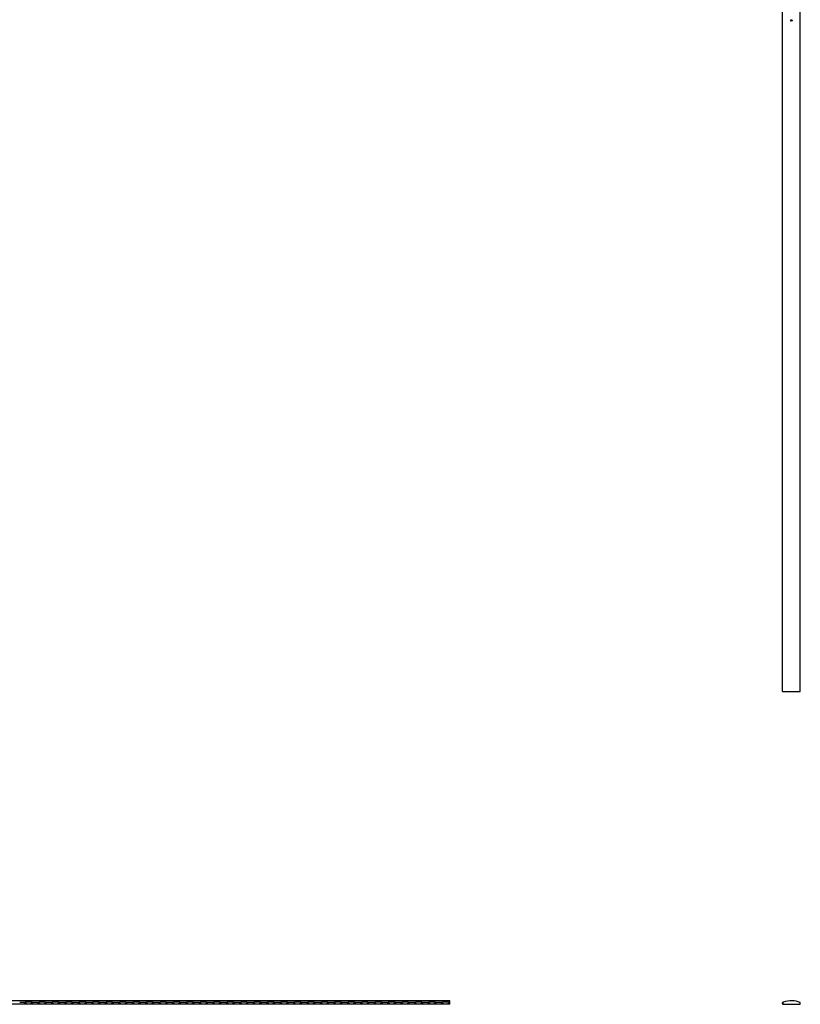
# Model space of a CAD drawing. Units: millimetres. Extents: x 250 to 14600, y 250 to 10250.
# Drawn here: x 5015 to 6757, y 5863 to 8060 of the extents above; entities that cross this region are included whole.
import ezdxf

# ---------------------------------------------------------------- set-up
doc = ezdxf.new("R2010")
doc.units = ezdxf.units.MM
doc.header["$LTSCALE"] = 50

msp = doc.modelspace()

# ---------------------------------------------------------------- linework, layer by layer
at = {"color": 7, "linetype": 'Continuous', "lineweight": 25}
for p, q in [((6717.1, 6560.8), (6717.1, 9560.8)), ((6757.1, 6560.8), (6757.1, 9560.8)), ((6735.1, 8057.6), (6735.7, 8058.2)), ((6736, 8057.6), (6735.1, 8057.6)), ((6735.3, 8058.5), (6735.2, 8058.5)), ((6735.8, 8058.1), (6735.4, 8057.7)), ((6735.4, 8057.7), (6736, 8057.7)), ((6736, 8057.7), (6736, 8057.6)), ((6738.4, 8058.5), (6738.2, 8058.5)), ((6738.2, 8057.6), (6738.7, 8058.2)), ((6739.1, 8057.6), (6738.2, 8057.6)), ((6738.8, 8058.1), (6738.5, 8057.7)), ((6738.5, 8057.7), (6739.1, 8057.7)), ((6739.1, 8057.7), (6739.1, 8057.6)), ((6717.1, 6560.8), (6757.1, 6560.8)), ((5975.3, 5871.1), (2975.3, 5871.1)), ((5025.3, 5867.1), (5015.3, 5867.1)), ((5055.3, 5867.1), (5045.3, 5867.1)), ((5085.3, 5867.1), (5075.3, 5867.1)), ((5115.3, 5867.1), (5105.3, 5867.1)), ((5145.3, 5867.1), (5135.3, 5867.1)), ((5175.3, 5867.1), (5165.3, 5867.1)), ((5205.3, 5867.1), (5195.3, 5867.1)), ((5235.3, 5867.1), (5225.3, 5867.1)), ((5265.3, 5867.1), (5255.3, 5867.1)), ((5295.3, 5867.1), (5285.3, 5867.1)), ((5325.3, 5867.1), (5315.3, 5867.1)), ((5355.3, 5867.1), (5345.3, 5867.1)), ((5385.3, 5867.1), (5375.3, 5867.1)), ((5415.3, 5867.1), (5405.3, 5867.1)), ((5445.3, 5867.1), (5435.3, 5867.1)), ((5475.3, 5867.1), (5465.3, 5867.1)), ((5505.3, 5867.1), (5495.3, 5867.1)), ((5535.3, 5867.1), (5525.3, 5867.1)), ((5565.3, 5867.1), (5555.3, 5867.1)), ((5595.3, 5867.1), (5585.3, 5867.1)), ((5625.3, 5867.1), (5615.3, 5867.1)), ((5655.3, 5867.1), (5645.3, 5867.1)), ((5685.3, 5867.1), (5675.3, 5867.1)), ((5715.3, 5867.1), (5705.3, 5867.1)), ((5745.3, 5867.1), (5735.3, 5867.1)), ((5775.3, 5867.1), (5765.3, 5867.1)), ((5805.3, 5867.1), (5795.3, 5867.1)), ((5835.3, 5867.1), (5825.3, 5867.1)), ((5865.3, 5867.1), (5855.3, 5867.1)), ((5895.3, 5867.1), (5885.3, 5867.1)), ((5925.3, 5867.1), (5915.3, 5867.1)), ((5955.3, 5867.1), (5945.3, 5867.1)), ((5975.3, 5867.1), (5975.3, 5871.1)), ((5975.3, 5863.1), (5975.3, 5867.1)), ((6717.1, 5864.8), (6717.1, 5867.1)), ((6757.1, 5863.1), (6757.1, 5867.1)), ((5975.3, 5863.1), (2975.3, 5863.1)), ((6717.1, 5864.8), (6717.1, 5863.1)), ((6717.1, 5863.1), (6757.1, 5863.1))]:
    msp.add_line(p, q, dxfattribs=at)
at = {"color": 7, "linetype": 'Continuous', "lineweight": 25, "flags": 128}
msp.add_lwpolyline([(6719.3, 5867.9), (6719.2, 5867.9), (6717.8, 5867.3), (6717.3, 5867.1), (6717.2, 5867.1), (6717.1, 5867.1), (6717.1, 5867.1), (6717.1, 5867.1), (6717.1, 5867.1), (6717.1, 5867.1), (6717.1, 5867.1), (6717.1, 5867.1)], dxfattribs=at)
at = {"color": 7, "linetype": 'Continuous', "lineweight": 25}
for centre, radius, start, end in [((5035.3, 5882.2), 18.2, 236.6015, 303.3985), ((5065.3, 5882.2), 18.2, 236.6015, 303.3985), ((5095.3, 5882.2), 18.2, 236.6015, 303.3985), ((5125.3, 5882.2), 18.2, 236.6015, 303.3985), ((5155.3, 5882.2), 18.2, 236.6015, 303.3985), ((5185.3, 5882.2), 18.2, 236.6015, 303.3985), ((5215.3, 5882.2), 18.2, 236.6015, 303.3985), ((5245.3, 5882.2), 18.2, 236.6015, 303.3985), ((5275.3, 5882.2), 18.2, 236.6015, 303.3985), ((5305.3, 5882.2), 18.2, 236.6015, 303.3985), ((5335.3, 5882.2), 18.2, 236.6015, 303.3985), ((5365.3, 5882.2), 18.2, 236.6015, 303.3985), ((5395.3, 5882.2), 18.2, 236.6015, 303.3985), ((5425.3, 5882.2), 18.2, 236.6015, 303.3985), ((5455.3, 5882.2), 18.2, 236.6015, 303.3985), ((5485.3, 5882.2), 18.2, 236.6015, 303.3985), ((5515.3, 5882.2), 18.2, 236.6015, 303.3985), ((5545.3, 5882.2), 18.2, 236.6015, 303.3985), ((5575.3, 5882.2), 18.2, 236.6015, 303.3985), ((5605.3, 5882.2), 18.2, 236.6015, 303.3985), ((5635.3, 5882.2), 18.2, 236.6015, 303.3985), ((5665.3, 5882.2), 18.2, 236.6015, 303.3985), ((5695.3, 5882.2), 18.2, 236.6015, 303.3985), ((5725.3, 5882.2), 18.2, 236.6015, 303.3985), ((5755.3, 5882.2), 18.2, 236.6015, 303.3985), ((5785.3, 5882.2), 18.2, 236.6015, 303.3985), ((5815.3, 5882.2), 18.2, 236.6015, 303.3985), ((5845.3, 5882.2), 18.2, 236.6015, 303.3985), ((5875.3, 5882.2), 18.2, 236.6015, 303.3985), ((5905.3, 5882.2), 18.2, 236.6015, 303.3985), ((5935.3, 5882.2), 18.2, 236.6015, 303.3985), ((5965.3, 5882.2), 18.2, 236.6015, 303.3985), ((6717.1, 5867.1), 2.3, 270, 21.3535), ((6737.1, 5819.1), 52, 67.3801, 110.0872)]:
    msp.add_arc(centre, radius, start, end, dxfattribs=at)
for points, knots in [([(6735.2, 8058.5), (6735.2, 8058.5), (6735.2, 8058.6), (6735.2, 8058.6), (6735.2, 8058.7), (6735.2, 8058.7), (6735.2, 8058.7), (6735.3, 8058.8), (6735.3, 8058.8), (6735.3, 8058.8), (6735.4, 8058.9), (6735.4, 8058.9), (6735.4, 8058.9), (6735.5, 8058.9), (6735.5, 8058.9), (6735.5, 8059), (6735.6, 8059), (6735.6, 8059), (6735.6, 8059)], [0, 0, 0, 0, 0.068791, 0.135103, 0.198979, 0.261904, 0.323495, 0.385195, 0.446969, 0.509765, 0.572251, 0.633405, 0.693251, 0.752583, 0.812579, 0.873275, 0.93555, 1, 1, 1, 1]), ([(6735.6, 8058.8), (6735.6, 8058.8), (6735.6, 8058.8), (6735.6, 8058.8), (6735.5, 8058.8), (6735.5, 8058.8), (6735.5, 8058.8), (6735.5, 8058.8), (6735.4, 8058.8), (6735.4, 8058.8), (6735.4, 8058.7), (6735.4, 8058.7), (6735.4, 8058.7), (6735.3, 8058.7), (6735.3, 8058.6), (6735.3, 8058.6), (6735.3, 8058.6), (6735.3, 8058.5), (6735.3, 8058.5)], [0, 0, 0, 0, 0.064439, 0.126547, 0.186887, 0.245878, 0.304041, 0.362191, 0.420976, 0.48066, 0.5406, 0.600689, 0.661936, 0.724443, 0.789038, 0.856314, 0.926352, 1, 1, 1, 1]), ([(6735.6, 8059), (6735.6, 8059), (6735.7, 8059), (6735.7, 8059), (6735.8, 8059), (6735.8, 8058.9), (6735.8, 8058.9), (6735.9, 8058.9), (6735.9, 8058.9), (6735.9, 8058.8), (6735.9, 8058.8), (6736, 8058.8), (6736, 8058.8), (6736, 8058.7), (6736, 8058.7), (6736, 8058.6), (6736, 8058.6), (6736, 8058.6), (6736, 8058.6)], [0, 0, 0, 0, 0.069475, 0.136517, 0.200789, 0.26383, 0.325735, 0.387291, 0.449509, 0.512968, 0.576275, 0.63758, 0.697903, 0.757172, 0.816599, 0.876653, 0.93729, 1, 1, 1, 1]), ([(6735.9, 8058.6), (6735.9, 8058.6), (6735.9, 8058.6), (6735.9, 8058.6), (6735.9, 8058.6), (6735.9, 8058.7), (6735.9, 8058.7), (6735.9, 8058.7), (6735.8, 8058.7), (6735.8, 8058.8), (6735.8, 8058.8), (6735.8, 8058.8), (6735.8, 8058.8), (6735.7, 8058.8), (6735.7, 8058.8), (6735.7, 8058.8), (6735.7, 8058.8), (6735.6, 8058.8), (6735.6, 8058.8)], [0, 0, 0, 0, 0.061965, 0.122122, 0.180988, 0.239933, 0.299906, 0.359989, 0.421776, 0.486576, 0.551535, 0.615018, 0.677259, 0.73973, 0.80305, 0.866495, 0.931973, 1, 1, 1, 1]), ([(6735.7, 8058.2), (6735.7, 8058.2), (6735.7, 8058.2), (6735.7, 8058.2), (6735.8, 8058.3), (6735.8, 8058.3), (6735.8, 8058.3), (6735.8, 8058.4), (6735.8, 8058.4), (6735.9, 8058.4), (6735.9, 8058.4), (6735.9, 8058.5), (6735.9, 8058.5), (6735.9, 8058.5), (6735.9, 8058.6)], [0, 0, 0, 0, 0.110803, 0.212829, 0.306101, 0.390647, 0.466924, 0.534481, 0.593587, 0.644557, 0.7362, 0.825024, 0.911986, 1, 1, 1, 1]), ([(6736, 8058.6), (6736, 8058.6), (6736, 8058.5), (6736, 8058.5), (6736, 8058.4), (6736, 8058.4), (6736, 8058.3), (6735.9, 8058.3), (6735.9, 8058.3), (6735.9, 8058.2), (6735.9, 8058.2), (6735.8, 8058.2), (6735.8, 8058.1), (6735.8, 8058.1), (6735.8, 8058.1)], [0, 0, 0, 0, 0.098702, 0.195672, 0.292422, 0.391343, 0.444462, 0.504229, 0.570352, 0.642546, 0.722288, 0.807921, 0.90047, 1, 1, 1, 1]), ([(6736.2, 8058.3), (6736.2, 8058.3), (6736.2, 8058.3), (6736.2, 8058.4), (6736.2, 8058.4), (6736.2, 8058.5), (6736.2, 8058.6), (6736.2, 8058.6), (6736.2, 8058.6), (6736.2, 8058.7), (6736.2, 8058.7), (6736.2, 8058.7), (6736.3, 8058.8), (6736.3, 8058.8), (6736.3, 8058.8), (6736.3, 8058.9), (6736.4, 8058.9), (6736.4, 8058.9), (6736.4, 8058.9), (6736.4, 8058.9), (6736.5, 8058.9), (6736.5, 8058.9), (6736.5, 8059), (6736.5, 8059), (6736.6, 8059), (6736.6, 8059), (6736.6, 8059)], [0, 0, 0, 0, 0.068595, 0.133246, 0.194313, 0.251279, 0.304513, 0.354235, 0.400481, 0.443411, 0.484015, 0.523252, 0.561042, 0.5979, 0.633518, 0.668314, 0.702496, 0.736685, 0.770293, 0.803437, 0.835913, 0.86846, 0.900847, 0.933467, 0.966258, 1, 1, 1, 1]), ([(6736.6, 8057.6), (6736.6, 8057.6), (6736.6, 8057.6), (6736.5, 8057.6), (6736.5, 8057.6), (6736.5, 8057.6), (6736.5, 8057.6), (6736.4, 8057.6), (6736.4, 8057.6), (6736.4, 8057.6), (6736.4, 8057.7), (6736.3, 8057.7), (6736.3, 8057.7), (6736.3, 8057.7), (6736.3, 8057.8), (6736.3, 8057.8), (6736.2, 8057.8), (6736.2, 8057.9), (6736.2, 8057.9), (6736.2, 8057.9), (6736.2, 8058), (6736.2, 8058), (6736.2, 8058.1), (6736.2, 8058.1), (6736.2, 8058.2), (6736.2, 8058.2), (6736.2, 8058.3)], [0, 0, 0, 0, 0.0337871, 0.0666217, 0.0992849, 0.1313612, 0.1635852, 0.1961039, 0.2289023, 0.2621581, 0.2959912, 0.3302178, 0.3650598, 0.4009507, 0.4376204, 0.4757075, 0.5153807, 0.5564135, 0.5997648, 0.6464242, 0.6964314, 0.7497815, 0.8065733, 0.8674355, 0.9318868, 1, 1, 1, 1]), ([(6736.6, 8058.8), (6736.6, 8058.8), (6736.6, 8058.8), (6736.5, 8058.8), (6736.5, 8058.8), (6736.4, 8058.8), (6736.4, 8058.8), (6736.4, 8058.7), (6736.4, 8058.7), (6736.4, 8058.7), (6736.4, 8058.7), (6736.3, 8058.7), (6736.3, 8058.6), (6736.3, 8058.6), (6736.3, 8058.6), (6736.3, 8058.5), (6736.3, 8058.5), (6736.3, 8058.5), (6736.3, 8058.4), (6736.3, 8058.4), (6736.3, 8058.3), (6736.3, 8058.3), (6736.3, 8058.3)], [0, 0, 0, 0, 0.060387, 0.120883, 0.182755, 0.247811, 0.281299, 0.315088, 0.349702, 0.384857, 0.420966, 0.458511, 0.497175, 0.537602, 0.580503, 0.627468, 0.678388, 0.733983, 0.793747, 0.857714, 0.926698, 1, 1, 1, 1]), ([(6736.3, 8058.3), (6736.3, 8058.3), (6736.3, 8058.2), (6736.3, 8058.2), (6736.3, 8058.1), (6736.3, 8058.1), (6736.3, 8058), (6736.3, 8058), (6736.3, 8058), (6736.3, 8057.9), (6736.3, 8057.9), (6736.3, 8057.9), (6736.4, 8057.9), (6736.4, 8057.8), (6736.4, 8057.8), (6736.4, 8057.8), (6736.4, 8057.8), (6736.4, 8057.8), (6736.5, 8057.7), (6736.5, 8057.7), (6736.6, 8057.7), (6736.6, 8057.7), (6736.6, 8057.7)], [0, 0, 0, 0, 0.072951, 0.141584, 0.205926, 0.265301, 0.320597, 0.371817, 0.41879, 0.461699, 0.502134, 0.540804, 0.578181, 0.614297, 0.649678, 0.684299, 0.718359, 0.752081, 0.817652, 0.879722, 0.939966, 1, 1, 1, 1]), ([(6736.6, 8059), (6736.6, 8059), (6736.6, 8059), (6736.7, 8059), (6736.7, 8059), (6736.7, 8058.9), (6736.8, 8058.9), (6736.8, 8058.9), (6736.8, 8058.9), (6736.8, 8058.9), (6736.9, 8058.9), (6736.9, 8058.8), (6736.9, 8058.8), (6736.9, 8058.8), (6737, 8058.8), (6737, 8058.7), (6737, 8058.7), (6737, 8058.7), (6737, 8058.6), (6737, 8058.6), (6737, 8058.5), (6737, 8058.5), (6737.1, 8058.4), (6737.1, 8058.4), (6737.1, 8058.3), (6737.1, 8058.3), (6737.1, 8058.3)], [0, 0, 0, 0, 0.0337881, 0.0671939, 0.0998624, 0.1325666, 0.1651512, 0.1979132, 0.231319, 0.2650833, 0.2992553, 0.3343986, 0.3699428, 0.4062836, 0.4440638, 0.4829977, 0.5233544, 0.5655366, 0.6096129, 0.6563908, 0.7058855, 0.7583245, 0.8138318, 0.8727946, 0.9347222, 1, 1, 1, 1]), ([(6736.9, 8058.3), (6736.9, 8058.3), (6736.9, 8058.3), (6736.9, 8058.4), (6736.9, 8058.4), (6736.9, 8058.4), (6736.9, 8058.5), (6736.9, 8058.5), (6736.9, 8058.6), (6736.9, 8058.6), (6736.9, 8058.6), (6736.9, 8058.6), (6736.9, 8058.7), (6736.8, 8058.7), (6736.8, 8058.7), (6736.8, 8058.7), (6736.8, 8058.8), (6736.8, 8058.8), (6736.7, 8058.8), (6736.7, 8058.8), (6736.7, 8058.8), (6736.6, 8058.8), (6736.6, 8058.8)], [0, 0, 0, 0, 0.065681, 0.128486, 0.188175, 0.245106, 0.299448, 0.350823, 0.399942, 0.446672, 0.491255, 0.533376, 0.573853, 0.612526, 0.649597, 0.685532, 0.720106, 0.753838, 0.818925, 0.880493, 0.940311, 1, 1, 1, 1]), ([(6737.1, 8058.3), (6737.1, 8058.2), (6737.1, 8058.2), (6737.1, 8058.2), (6737.1, 8058.1), (6737, 8058), (6737, 8058), (6737, 8058), (6737, 8057.9), (6737, 8057.9), (6737, 8057.8), (6737, 8057.8), (6737, 8057.8), (6736.9, 8057.7), (6736.9, 8057.7), (6736.9, 8057.7), (6736.9, 8057.7), (6736.8, 8057.6), (6736.8, 8057.6), (6736.8, 8057.6), (6736.8, 8057.6), (6736.7, 8057.6), (6736.7, 8057.6), (6736.7, 8057.6), (6736.6, 8057.6), (6736.6, 8057.6), (6736.6, 8057.6)], [0, 0, 0, 0, 0.065063, 0.126773, 0.185516, 0.240765, 0.29298, 0.34225, 0.388919, 0.432776, 0.474628, 0.514775, 0.553606, 0.591426, 0.628028, 0.663804, 0.698984, 0.733591, 0.767628, 0.801208, 0.834264, 0.866981, 0.89972, 0.932702, 0.966176, 1, 1, 1, 1]), ([(6736.6, 8057.7), (6736.6, 8057.7), (6736.7, 8057.7), (6736.7, 8057.7), (6736.7, 8057.7), (6736.8, 8057.8), (6736.8, 8057.8), (6736.8, 8057.8), (6736.8, 8057.8), (6736.8, 8057.8), (6736.9, 8057.9), (6736.9, 8057.9), (6736.9, 8057.9), (6736.9, 8057.9), (6736.9, 8057.9)], [0, 0, 0, 0, 0.112813, 0.225394, 0.339595, 0.459675, 0.521735, 0.583926, 0.648174, 0.713881, 0.781004, 0.851451, 0.924051, 1, 1, 1, 1]), ([(6736.9, 8057.9), (6736.9, 8057.9), (6736.9, 8058), (6736.9, 8058), (6736.9, 8058), (6736.9, 8058.1), (6736.9, 8058.1), (6736.9, 8058.2), (6736.9, 8058.2), (6736.9, 8058.3), (6736.9, 8058.3)], [0, 0, 0, 0, 0.110588, 0.224542, 0.342503, 0.464324, 0.590756, 0.722227, 0.858843, 1, 1, 1, 1]), ([(6737.2, 8058.3), (6737.2, 8058.3), (6737.2, 8058.3), (6737.2, 8058.4), (6737.2, 8058.4), (6737.2, 8058.5), (6737.2, 8058.6), (6737.2, 8058.6), (6737.2, 8058.6), (6737.2, 8058.7), (6737.3, 8058.7), (6737.3, 8058.7), (6737.3, 8058.8), (6737.3, 8058.8), (6737.3, 8058.8), (6737.3, 8058.9), (6737.4, 8058.9), (6737.4, 8058.9), (6737.4, 8058.9), (6737.4, 8058.9), (6737.5, 8058.9), (6737.5, 8058.9), (6737.5, 8059), (6737.6, 8059), (6737.6, 8059), (6737.6, 8059), (6737.6, 8059)], [0, 0, 0, 0, 0.068595, 0.133246, 0.194313, 0.251279, 0.304513, 0.354235, 0.400481, 0.443411, 0.484015, 0.523252, 0.561042, 0.5979, 0.633518, 0.668314, 0.702496, 0.736685, 0.770293, 0.803437, 0.835913, 0.86846, 0.900847, 0.933467, 0.966258, 1, 1, 1, 1]), ([(6737.6, 8057.6), (6737.6, 8057.6), (6737.6, 8057.6), (6737.6, 8057.6), (6737.5, 8057.6), (6737.5, 8057.6), (6737.5, 8057.6), (6737.4, 8057.6), (6737.4, 8057.6), (6737.4, 8057.6), (6737.4, 8057.7), (6737.3, 8057.7), (6737.3, 8057.7), (6737.3, 8057.7), (6737.3, 8057.8), (6737.3, 8057.8), (6737.3, 8057.8), (6737.2, 8057.9), (6737.2, 8057.9), (6737.2, 8057.9), (6737.2, 8058), (6737.2, 8058), (6737.2, 8058.1), (6737.2, 8058.1), (6737.2, 8058.2), (6737.2, 8058.2), (6737.2, 8058.3)], [0, 0, 0, 0, 0.0337871, 0.0666217, 0.0992849, 0.1313612, 0.1635852, 0.1961039, 0.2289023, 0.2621581, 0.2959912, 0.3302178, 0.3650598, 0.4009507, 0.4376204, 0.4757075, 0.5153807, 0.5564135, 0.5997648, 0.6464242, 0.6964314, 0.7497815, 0.8065733, 0.8674355, 0.9318868, 1, 1, 1, 1]), ([(6737.6, 8058.8), (6737.6, 8058.8), (6737.6, 8058.8), (6737.5, 8058.8), (6737.5, 8058.8), (6737.5, 8058.8), (6737.4, 8058.8), (6737.4, 8058.7), (6737.4, 8058.7), (6737.4, 8058.7), (6737.4, 8058.7), (6737.4, 8058.7), (6737.4, 8058.6), (6737.3, 8058.6), (6737.3, 8058.6), (6737.3, 8058.5), (6737.3, 8058.5), (6737.3, 8058.5), (6737.3, 8058.4), (6737.3, 8058.4), (6737.3, 8058.3), (6737.3, 8058.3), (6737.3, 8058.3)], [0, 0, 0, 0, 0.060387, 0.120883, 0.182755, 0.247811, 0.281299, 0.315088, 0.349702, 0.384857, 0.420966, 0.458511, 0.497175, 0.537602, 0.580503, 0.627468, 0.678388, 0.733983, 0.793747, 0.857714, 0.926698, 1, 1, 1, 1]), ([(6737.3, 8058.3), (6737.3, 8058.3), (6737.3, 8058.2), (6737.3, 8058.2), (6737.3, 8058.1), (6737.3, 8058.1), (6737.3, 8058), (6737.3, 8058), (6737.3, 8058), (6737.3, 8057.9), (6737.4, 8057.9), (6737.4, 8057.9), (6737.4, 8057.9), (6737.4, 8057.8), (6737.4, 8057.8), (6737.4, 8057.8), (6737.4, 8057.8), (6737.5, 8057.8), (6737.5, 8057.7), (6737.5, 8057.7), (6737.6, 8057.7), (6737.6, 8057.7), (6737.6, 8057.7)], [0, 0, 0, 0, 0.072951, 0.141584, 0.205926, 0.265301, 0.320597, 0.371817, 0.41879, 0.461699, 0.502134, 0.540804, 0.578181, 0.614297, 0.649678, 0.684299, 0.718359, 0.752081, 0.817652, 0.879722, 0.939966, 1, 1, 1, 1]), ([(6737.6, 8059), (6737.6, 8059), (6737.7, 8059), (6737.7, 8059), (6737.7, 8059), (6737.7, 8058.9), (6737.8, 8058.9), (6737.8, 8058.9), (6737.8, 8058.9), (6737.9, 8058.9), (6737.9, 8058.9), (6737.9, 8058.8), (6737.9, 8058.8), (6737.9, 8058.8), (6738, 8058.8), (6738, 8058.7), (6738, 8058.7), (6738, 8058.7), (6738, 8058.6), (6738, 8058.6), (6738.1, 8058.5), (6738.1, 8058.5), (6738.1, 8058.4), (6738.1, 8058.4), (6738.1, 8058.3), (6738.1, 8058.3), (6738.1, 8058.3)], [0, 0, 0, 0, 0.0337881, 0.0671939, 0.0998624, 0.1325666, 0.1651512, 0.1979132, 0.231319, 0.2650833, 0.2992553, 0.3343986, 0.3699428, 0.4062836, 0.4440638, 0.4829977, 0.5233544, 0.5655366, 0.6096129, 0.6563908, 0.7058855, 0.7583245, 0.8138318, 0.8727946, 0.9347222, 1, 1, 1, 1]), ([(6738, 8058.3), (6738, 8058.3), (6738, 8058.3), (6738, 8058.4), (6738, 8058.4), (6737.9, 8058.4), (6737.9, 8058.5), (6737.9, 8058.5), (6737.9, 8058.6), (6737.9, 8058.6), (6737.9, 8058.6), (6737.9, 8058.6), (6737.9, 8058.7), (6737.9, 8058.7), (6737.8, 8058.7), (6737.8, 8058.7), (6737.8, 8058.8), (6737.8, 8058.8), (6737.8, 8058.8), (6737.7, 8058.8), (6737.7, 8058.8), (6737.6, 8058.8), (6737.6, 8058.8)], [0, 0, 0, 0, 0.065681, 0.128486, 0.188175, 0.245106, 0.299448, 0.350823, 0.399942, 0.446672, 0.491255, 0.533376, 0.573853, 0.612526, 0.649597, 0.685532, 0.720106, 0.753838, 0.818925, 0.880493, 0.940311, 1, 1, 1, 1]), ([(6738.1, 8058.3), (6738.1, 8058.2), (6738.1, 8058.2), (6738.1, 8058.2), (6738.1, 8058.1), (6738.1, 8058), (6738.1, 8058), (6738, 8058), (6738, 8057.9), (6738, 8057.9), (6738, 8057.8), (6738, 8057.8), (6738, 8057.8), (6737.9, 8057.7), (6737.9, 8057.7), (6737.9, 8057.7), (6737.9, 8057.7), (6737.9, 8057.6), (6737.8, 8057.6), (6737.8, 8057.6), (6737.8, 8057.6), (6737.7, 8057.6), (6737.7, 8057.6), (6737.7, 8057.6), (6737.7, 8057.6), (6737.6, 8057.6), (6737.6, 8057.6)], [0, 0, 0, 0, 0.065063, 0.126773, 0.185516, 0.240765, 0.29298, 0.34225, 0.388919, 0.432776, 0.474628, 0.514775, 0.553606, 0.591426, 0.628028, 0.663804, 0.698984, 0.733591, 0.767628, 0.801208, 0.834264, 0.866981, 0.89972, 0.932702, 0.966176, 1, 1, 1, 1]), ([(6737.6, 8057.7), (6737.6, 8057.7), (6737.7, 8057.7), (6737.7, 8057.7), (6737.8, 8057.7), (6737.8, 8057.8), (6737.8, 8057.8), (6737.8, 8057.8), (6737.8, 8057.8), (6737.9, 8057.8), (6737.9, 8057.9), (6737.9, 8057.9), (6737.9, 8057.9), (6737.9, 8057.9), (6737.9, 8057.9)], [0, 0, 0, 0, 0.112813, 0.225394, 0.339595, 0.459675, 0.521735, 0.583926, 0.648174, 0.713881, 0.781004, 0.851451, 0.924051, 1, 1, 1, 1]), ([(6737.9, 8057.9), (6737.9, 8057.9), (6737.9, 8058), (6737.9, 8058), (6737.9, 8058), (6737.9, 8058.1), (6738, 8058.1), (6738, 8058.2), (6738, 8058.2), (6738, 8058.3), (6738, 8058.3)], [0, 0, 0, 0, 0.110588, 0.224542, 0.342503, 0.464324, 0.590756, 0.722227, 0.858843, 1, 1, 1, 1]), ([(6738.2, 8058.5), (6738.2, 8058.5), (6738.3, 8058.6), (6738.3, 8058.6), (6738.3, 8058.7), (6738.3, 8058.7), (6738.3, 8058.7), (6738.3, 8058.8), (6738.3, 8058.8), (6738.4, 8058.8), (6738.4, 8058.9), (6738.4, 8058.9), (6738.5, 8058.9), (6738.5, 8058.9), (6738.6, 8058.9), (6738.6, 8059), (6738.6, 8059), (6738.7, 8059), (6738.7, 8059)], [0, 0, 0, 0, 0.068791, 0.135103, 0.198979, 0.261904, 0.323495, 0.385195, 0.446969, 0.509765, 0.572251, 0.633405, 0.693251, 0.752583, 0.812579, 0.873275, 0.93555, 1, 1, 1, 1]), ([(6738.7, 8058.8), (6738.7, 8058.8), (6738.6, 8058.8), (6738.6, 8058.8), (6738.6, 8058.8), (6738.6, 8058.8), (6738.5, 8058.8), (6738.5, 8058.8), (6738.5, 8058.8), (6738.5, 8058.8), (6738.4, 8058.7), (6738.4, 8058.7), (6738.4, 8058.7), (6738.4, 8058.7), (6738.4, 8058.6), (6738.4, 8058.6), (6738.4, 8058.6), (6738.4, 8058.5), (6738.4, 8058.5)], [0, 0, 0, 0, 0.064439, 0.126547, 0.186887, 0.245878, 0.304041, 0.362191, 0.420976, 0.48066, 0.5406, 0.600689, 0.661936, 0.724443, 0.789038, 0.856314, 0.926352, 1, 1, 1, 1]), ([(6738.7, 8059), (6738.7, 8059), (6738.7, 8059), (6738.8, 8059), (6738.8, 8059), (6738.8, 8058.9), (6738.9, 8058.9), (6738.9, 8058.9), (6738.9, 8058.9), (6739, 8058.8), (6739, 8058.8), (6739, 8058.8), (6739, 8058.8), (6739.1, 8058.7), (6739.1, 8058.7), (6739.1, 8058.6), (6739.1, 8058.6), (6739.1, 8058.6), (6739.1, 8058.6)], [0, 0, 0, 0, 0.069475, 0.136517, 0.200789, 0.26383, 0.325735, 0.387291, 0.449509, 0.512968, 0.576275, 0.63758, 0.697903, 0.757172, 0.816599, 0.876653, 0.93729, 1, 1, 1, 1]), ([(6739, 8058.6), (6739, 8058.6), (6739, 8058.6), (6739, 8058.6), (6739, 8058.6), (6738.9, 8058.7), (6738.9, 8058.7), (6738.9, 8058.7), (6738.9, 8058.7), (6738.9, 8058.8), (6738.9, 8058.8), (6738.8, 8058.8), (6738.8, 8058.8), (6738.8, 8058.8), (6738.8, 8058.8), (6738.7, 8058.8), (6738.7, 8058.8), (6738.7, 8058.8), (6738.7, 8058.8)], [0, 0, 0, 0, 0.061965, 0.122122, 0.180988, 0.239933, 0.299906, 0.359989, 0.421776, 0.486576, 0.551535, 0.615018, 0.677259, 0.73973, 0.80305, 0.866495, 0.931973, 1, 1, 1, 1]), ([(6738.7, 8058.2), (6738.7, 8058.2), (6738.7, 8058.2), (6738.8, 8058.2), (6738.8, 8058.3), (6738.8, 8058.3), (6738.9, 8058.3), (6738.9, 8058.4), (6738.9, 8058.4), (6738.9, 8058.4), (6738.9, 8058.4), (6739, 8058.5), (6739, 8058.5), (6739, 8058.5), (6739, 8058.6)], [0, 0, 0, 0, 0.110803, 0.212829, 0.306101, 0.390647, 0.466924, 0.534481, 0.593587, 0.644557, 0.7362, 0.825024, 0.911986, 1, 1, 1, 1]), ([(6739.1, 8058.6), (6739.1, 8058.6), (6739.1, 8058.5), (6739.1, 8058.5), (6739.1, 8058.4), (6739, 8058.4), (6739, 8058.3), (6739, 8058.3), (6739, 8058.3), (6738.9, 8058.2), (6738.9, 8058.2), (6738.9, 8058.2), (6738.8, 8058.1), (6738.8, 8058.1), (6738.8, 8058.1)], [0, 0, 0, 0, 0.098702, 0.195672, 0.292422, 0.391343, 0.444462, 0.504229, 0.570352, 0.642546, 0.722288, 0.807921, 0.90047, 1, 1, 1, 1]), ([(5045.3, 5867.1), (5044.5, 5867.3), (5043.7, 5867.4), (5042.1, 5867.7), (5041.3, 5867.8), (5039.6, 5868), (5038.7, 5868), (5037, 5868.1), (5036.1, 5868.1), (5034.8, 5868.1), (5034.4, 5868.1), (5033.5, 5868.1), (5033, 5868.1), (5031.7, 5868), (5030.9, 5868), (5029.6, 5867.8), (5029.2, 5867.8), (5028.4, 5867.7), (5028, 5867.6), (5026.8, 5867.4), (5026, 5867.3), (5025.3, 5867.1)], [0, 0, 0, 0, 0.125, 0.125, 0.25, 0.25, 0.375, 0.375, 0.5, 0.5, 0.5625, 0.5625, 0.625, 0.625, 0.75, 0.75, 0.8125, 0.8125, 0.875, 0.875, 1, 1, 1, 1]), ([(5075.3, 5867.1), (5075.3, 5867.1), (5075.3, 5867.1), (5075.3, 5867.1), (5075.2, 5867.1), (5075.2, 5867.1), (5075.2, 5867.1), (5075.1, 5867.1), (5074.8, 5867.2), (5073.3, 5867.5), (5070.8, 5867.9), (5067.5, 5868.1), (5064.4, 5868.2), (5061.3, 5868), (5058.2, 5867.7), (5056.3, 5867.3), (5055.3, 5867.1), (5055.3, 5867.1)], [0, 0, 0, 0, 0.000017, 0.00003, 0.000074, 0.000256, 0.000989, 0.003916, 0.015627, 0.062485, 0.25099, 0.395669, 0.540348, 0.685023, 0.829695, 0.999983, 1, 1, 1, 1]), ([(5105.3, 5867.1), (5104.5, 5867.3), (5103.7, 5867.4), (5102.1, 5867.7), (5101.3, 5867.8), (5099.6, 5868), (5098.7, 5868), (5097, 5868.1), (5096.1, 5868.1), (5094.8, 5868.1), (5094.4, 5868.1), (5093.5, 5868.1), (5093, 5868.1), (5091.7, 5868), (5090.9, 5868), (5089.6, 5867.8), (5089.2, 5867.8), (5088.4, 5867.7), (5088, 5867.6), (5086.8, 5867.4), (5086, 5867.3), (5085.3, 5867.1)], [0, 0, 0, 0, 0.125, 0.125, 0.25, 0.25, 0.375, 0.375, 0.5, 0.5, 0.5625, 0.5625, 0.625, 0.625, 0.75, 0.75, 0.8125, 0.8125, 0.875, 0.875, 1, 1, 1, 1]), ([(5135.3, 5867.1), (5135.3, 5867.1), (5135.3, 5867.1), (5135.3, 5867.1), (5135.2, 5867.1), (5135.2, 5867.1), (5135.2, 5867.1), (5135.1, 5867.1), (5134.8, 5867.2), (5133.3, 5867.5), (5130.8, 5867.9), (5127.5, 5868.1), (5124.4, 5868.2), (5121.3, 5868), (5118.2, 5867.7), (5116.3, 5867.3), (5115.3, 5867.1), (5115.3, 5867.1)], [0, 0, 0, 0, 0.000017, 0.00003, 0.000074, 0.000256, 0.000989, 0.003916, 0.015627, 0.062485, 0.25099, 0.395669, 0.540348, 0.685023, 0.829695, 0.999983, 1, 1, 1, 1]), ([(5165.3, 5867.1), (5164.5, 5867.3), (5163.7, 5867.4), (5162.1, 5867.7), (5161.3, 5867.8), (5159.6, 5868), (5158.7, 5868), (5157, 5868.1), (5156.1, 5868.1), (5154.8, 5868.1), (5154.4, 5868.1), (5153.5, 5868.1), (5153, 5868.1), (5151.7, 5868), (5150.9, 5868), (5149.6, 5867.8), (5149.2, 5867.8), (5148.4, 5867.7), (5148, 5867.6), (5146.8, 5867.4), (5146, 5867.3), (5145.3, 5867.1)], [0, 0, 0, 0, 0.125, 0.125, 0.25, 0.25, 0.375, 0.375, 0.5, 0.5, 0.5625, 0.5625, 0.625, 0.625, 0.75, 0.75, 0.8125, 0.8125, 0.875, 0.875, 1, 1, 1, 1]), ([(5195.3, 5867.1), (5195.3, 5867.1), (5195.3, 5867.1), (5195.3, 5867.1), (5195.2, 5867.1), (5195.2, 5867.1), (5195.2, 5867.1), (5195.1, 5867.1), (5194.8, 5867.2), (5193.3, 5867.5), (5190.8, 5867.9), (5187.5, 5868.1), (5184.4, 5868.2), (5181.3, 5868), (5178.2, 5867.7), (5176.3, 5867.3), (5175.3, 5867.1), (5175.3, 5867.1)], [0, 0, 0, 0, 0.000017, 0.00003, 0.000074, 0.000256, 0.000989, 0.003916, 0.015627, 0.062485, 0.25099, 0.395669, 0.540348, 0.685023, 0.829695, 0.999983, 1, 1, 1, 1]), ([(5225.3, 5867.1), (5225.3, 5867.1), (5225.3, 5867.1), (5225.3, 5867.1), (5225.2, 5867.1), (5225.2, 5867.1), (5225.2, 5867.1), (5225.1, 5867.1), (5224.8, 5867.2), (5223.3, 5867.5), (5220.8, 5867.9), (5217.5, 5868.1), (5214.4, 5868.2), (5211.3, 5868), (5208.3, 5867.7), (5206.2, 5867.4), (5205.3, 5867.1), (5205.3, 5867.1)], [0, 0, 0, 0, 0.000017, 0.000027, 0.000074, 0.000256, 0.000989, 0.003916, 0.015627, 0.062485, 0.250988, 0.395667, 0.540349, 0.685022, 0.829697, 0.999986, 1, 1, 1, 1]), ([(5255.3, 5867.1), (5255.3, 5867.1), (5255.3, 5867.1), (5255.3, 5867.1), (5255.2, 5867.1), (5255.2, 5867.1), (5255.2, 5867.1), (5255.1, 5867.1), (5254.8, 5867.2), (5253.3, 5867.5), (5250.8, 5867.9), (5247.5, 5868.1), (5244.4, 5868.2), (5241.3, 5868), (5238.2, 5867.7), (5236.3, 5867.3), (5235.3, 5867.1), (5235.3, 5867.1)], [0, 0, 0, 0, 0.000014, 0.000027, 0.000072, 0.000254, 0.000986, 0.003914, 0.015625, 0.062483, 0.250988, 0.395668, 0.540347, 0.685022, 0.829695, 0.999983, 1, 1, 1, 1]), ([(5285.3, 5867.1), (5285.3, 5867.1), (5285.3, 5867.1), (5285.3, 5867.1), (5285.2, 5867.1), (5285.2, 5867.1), (5285.2, 5867.1), (5285.1, 5867.1), (5284.8, 5867.2), (5283.3, 5867.5), (5280.8, 5867.9), (5277.5, 5868.1), (5274.4, 5868.2), (5271.3, 5868), (5268.3, 5867.7), (5266.2, 5867.4), (5265.3, 5867.1), (5265.3, 5867.1)], [0, 0, 0, 0, 0.000017, 0.000027, 0.000074, 0.000256, 0.000989, 0.003916, 0.015627, 0.062485, 0.250988, 0.395667, 0.540349, 0.685022, 0.829697, 0.999986, 1, 1, 1, 1]), ([(5315.3, 5867.1), (5315.3, 5867.1), (5315.3, 5867.1), (5315.3, 5867.1), (5315.2, 5867.1), (5315.2, 5867.1), (5315.2, 5867.1), (5315.1, 5867.1), (5314.8, 5867.2), (5313.3, 5867.5), (5310.8, 5867.9), (5307.5, 5868.1), (5304.4, 5868.2), (5301.3, 5868), (5298.2, 5867.7), (5296.3, 5867.3), (5295.3, 5867.1), (5295.3, 5867.1)], [0, 0, 0, 0, 0.000014, 0.000027, 0.000072, 0.000254, 0.000986, 0.003914, 0.015625, 0.062483, 0.250988, 0.395668, 0.540347, 0.685022, 0.829695, 0.999983, 1, 1, 1, 1]), ([(5345.3, 5867.1), (5345.3, 5867.1), (5345.3, 5867.1), (5345.3, 5867.1), (5345.2, 5867.1), (5345.2, 5867.1), (5345.2, 5867.1), (5345.1, 5867.1), (5344.8, 5867.2), (5343.3, 5867.5), (5340.8, 5867.9), (5337.5, 5868.1), (5334.4, 5868.2), (5331.3, 5868), (5328.3, 5867.7), (5326.2, 5867.4), (5325.3, 5867.1), (5325.3, 5867.1)], [0, 0, 0, 0, 0.000017, 0.000027, 0.000074, 0.000256, 0.000989, 0.003916, 0.015627, 0.062485, 0.250988, 0.395667, 0.540349, 0.685022, 0.829697, 0.999986, 1, 1, 1, 1]), ([(5375.3, 5867.1), (5375.3, 5867.1), (5375.3, 5867.1), (5375.3, 5867.1), (5375.2, 5867.1), (5375.2, 5867.1), (5375.2, 5867.1), (5375.1, 5867.1), (5374.8, 5867.2), (5373.3, 5867.5), (5370.8, 5867.9), (5367.5, 5868.1), (5364.4, 5868.2), (5361.3, 5868), (5358.2, 5867.7), (5356.3, 5867.3), (5355.3, 5867.1), (5355.3, 5867.1)], [0, 0, 0, 0, 0.000014, 0.000027, 0.000072, 0.000257, 0.000986, 0.003914, 0.015625, 0.062483, 0.250988, 0.395668, 0.540347, 0.685022, 0.829697, 0.999983, 1, 1, 1, 1]), ([(5405.3, 5867.1), (5405.3, 5867.1), (5405.3, 5867.1), (5405.3, 5867.1), (5405.2, 5867.1), (5405.2, 5867.1), (5405.2, 5867.1), (5405.1, 5867.1), (5404.8, 5867.2), (5403.3, 5867.5), (5400.8, 5867.9), (5397.5, 5868.1), (5394.4, 5868.2), (5391.3, 5868), (5388.3, 5867.7), (5386.2, 5867.4), (5385.3, 5867.1), (5385.3, 5867.1)], [0, 0, 0, 0, 0.000017, 0.000027, 0.000074, 0.000256, 0.000989, 0.003916, 0.015627, 0.062485, 0.250988, 0.395667, 0.540349, 0.685022, 0.829697, 0.999986, 1, 1, 1, 1]), ([(5435.3, 5867.1), (5435.3, 5867.1), (5435.3, 5867.1), (5435.3, 5867.1), (5435.2, 5867.1), (5435.2, 5867.1), (5435.2, 5867.1), (5435.1, 5867.1), (5434.8, 5867.2), (5433.3, 5867.5), (5430.8, 5867.9), (5427.5, 5868.1), (5424.4, 5868.2), (5421.3, 5868), (5418.2, 5867.7), (5416.3, 5867.3), (5415.3, 5867.1), (5415.3, 5867.1)], [0, 0, 0, 0, 0.000014, 0.000027, 0.000072, 0.000257, 0.000986, 0.003914, 0.015625, 0.062483, 0.250988, 0.395668, 0.540347, 0.685022, 0.829697, 0.999983, 1, 1, 1, 1]), ([(5465.3, 5867.1), (5465.3, 5867.1), (5465.3, 5867.1), (5465.3, 5867.1), (5465.2, 5867.1), (5465.2, 5867.1), (5465.2, 5867.1), (5465.1, 5867.1), (5464.8, 5867.2), (5463.3, 5867.5), (5460.8, 5867.9), (5457.5, 5868.1), (5454.4, 5868.2), (5451.3, 5868), (5448.3, 5867.7), (5446.2, 5867.4), (5445.3, 5867.1), (5445.3, 5867.1)], [0, 0, 0, 0, 0.000017, 0.000027, 0.000074, 0.000256, 0.000989, 0.003916, 0.015627, 0.062485, 0.250988, 0.395667, 0.540349, 0.685022, 0.829697, 0.999986, 1, 1, 1, 1]), ([(5495.3, 5867.1), (5495.3, 5867.1), (5495.3, 5867.1), (5495.3, 5867.1), (5495.2, 5867.1), (5495.2, 5867.1), (5495.2, 5867.1), (5495.1, 5867.1), (5494.8, 5867.2), (5493.3, 5867.5), (5490.8, 5867.9), (5487.5, 5868.1), (5484.4, 5868.2), (5481.3, 5868), (5478.3, 5867.7), (5476.2, 5867.4), (5475.3, 5867.1), (5475.3, 5867.1)], [0, 0, 0, 0, 0.000014, 0.000027, 0.000074, 0.000257, 0.000986, 0.003916, 0.015625, 0.062485, 0.250988, 0.395665, 0.540346, 0.685022, 0.829697, 0.999986, 1, 1, 1, 1]), ([(5525.3, 5867.1), (5525.3, 5867.1), (5525.3, 5867.1), (5525.3, 5867.1), (5525.2, 5867.1), (5525.2, 5867.1), (5525.2, 5867.1), (5525.1, 5867.1), (5524.8, 5867.2), (5523.3, 5867.5), (5520.8, 5867.9), (5517.5, 5868.1), (5514.4, 5868.2), (5511.4, 5868), (5508.2, 5867.7), (5506.3, 5867.3), (5505.3, 5867.1), (5505.3, 5867.1)], [0, 0, 0, 0, 0.0000143, 0.0000273, 0.0000694, 0.0002566, 0.0009863, 0.0039118, 0.0156247, 0.0624803, 0.2509882, 0.3956651, 0.5403468, 0.6850222, 0.8296973, 0.9999809, 1, 1, 1, 1]), ([(5555.3, 5867.1), (5555.3, 5867.1), (5555.3, 5867.1), (5555.3, 5867.1), (5555.2, 5867.1), (5555.2, 5867.1), (5555.2, 5867.1), (5555.1, 5867.1), (5554.8, 5867.2), (5553.3, 5867.5), (5550.8, 5867.9), (5547.5, 5868.1), (5544.4, 5868.2), (5541.4, 5868), (5538.2, 5867.7), (5536.3, 5867.3), (5535.3, 5867.1), (5535.3, 5867.1)], [0, 0, 0, 0, 0.000019, 0.000028, 0.000074, 0.000257, 0.000991, 0.003917, 0.01563, 0.062485, 0.250987, 0.395668, 0.54035, 0.685019, 0.829693, 0.999981, 1, 1, 1, 1]), ([(5585.3, 5867.1), (5585.3, 5867.1), (5585.3, 5867.1), (5585.3, 5867.1), (5585.2, 5867.1), (5585.2, 5867.1), (5585.2, 5867.1), (5585.1, 5867.1), (5584.8, 5867.2), (5583.3, 5867.5), (5580.8, 5867.9), (5577.5, 5868.1), (5574.4, 5868.2), (5571.3, 5868), (5568.3, 5867.7), (5566.2, 5867.4), (5565.3, 5867.1), (5565.3, 5867.1)], [0, 0, 0, 0, 0.0000191, 0.0000275, 0.0000744, 0.0002568, 0.0009912, 0.0039167, 0.0156249, 0.0624853, 0.250988, 0.3956704, 0.5403465, 0.6850219, 0.8296971, 0.9999857, 1, 1, 1, 1]), ([(5615.3, 5867.1), (5614.5, 5867.3), (5613.7, 5867.4), (5612.1, 5867.7), (5611.3, 5867.8), (5609.6, 5868), (5608.7, 5868), (5607, 5868.1), (5606.1, 5868.1), (5604.8, 5868.1), (5604.4, 5868.1), (5603.5, 5868.1), (5603, 5868.1), (5601.7, 5868), (5600.9, 5868), (5599.6, 5867.8), (5599.2, 5867.8), (5598.4, 5867.7), (5598, 5867.6), (5596.8, 5867.4), (5596, 5867.3), (5595.3, 5867.1)], [0, 0, 0, 0, 0.125, 0.125, 0.25, 0.25, 0.375, 0.375, 0.5, 0.5, 0.5625, 0.5625, 0.625, 0.625, 0.75, 0.75, 0.8125, 0.8125, 0.875, 0.875, 1, 1, 1, 1]), ([(5645.3, 5867.1), (5645.3, 5867.1), (5645.3, 5867.1), (5645.3, 5867.1), (5645.2, 5867.1), (5645.2, 5867.1), (5645.2, 5867.1), (5645.1, 5867.1), (5644.8, 5867.2), (5643.3, 5867.5), (5640.8, 5867.9), (5637.5, 5868.1), (5634.4, 5868.2), (5631.4, 5868), (5628.2, 5867.7), (5626.3, 5867.3), (5625.3, 5867.1), (5625.3, 5867.1)], [0, 0, 0, 0, 0.000014, 0.000027, 0.000069, 0.000257, 0.000986, 0.003917, 0.015625, 0.06248, 0.250988, 0.395665, 0.540347, 0.685022, 0.829697, 0.999981, 1, 1, 1, 1]), ([(5675.3, 5867.1), (5675.3, 5867.1), (5675.3, 5867.1), (5675.3, 5867.1), (5675.2, 5867.1), (5675.2, 5867.1), (5675.2, 5867.1), (5675.1, 5867.1), (5674.8, 5867.2), (5673.3, 5867.5), (5670.8, 5867.9), (5667.5, 5868.1), (5664.4, 5868.2), (5661.4, 5868), (5658.2, 5867.7), (5656.3, 5867.3), (5655.3, 5867.1), (5655.3, 5867.1)], [0, 0, 0, 0, 0.000019, 0.000028, 0.000074, 0.000257, 0.000991, 0.003917, 0.01563, 0.062485, 0.250987, 0.395668, 0.540349, 0.685024, 0.829693, 0.999981, 1, 1, 1, 1]), ([(5705.3, 5867.1), (5705.3, 5867.1), (5705.3, 5867.1), (5705.3, 5867.1), (5705.2, 5867.1), (5705.2, 5867.1), (5705.2, 5867.1), (5705.1, 5867.1), (5704.8, 5867.2), (5703.3, 5867.5), (5700.8, 5867.9), (5697.5, 5868.1), (5694.4, 5868.2), (5691.3, 5868), (5688.3, 5867.7), (5686.2, 5867.4), (5685.3, 5867.1), (5685.3, 5867.1)], [0, 0, 0, 0, 0.0000191, 0.0000275, 0.0000744, 0.0002568, 0.0009912, 0.0039167, 0.0156249, 0.0624853, 0.250988, 0.3956704, 0.5403465, 0.6850219, 0.8296971, 0.9999857, 1, 1, 1, 1]), ([(5735.3, 5867.1), (5734.5, 5867.3), (5733.7, 5867.4), (5732.1, 5867.7), (5731.3, 5867.8), (5729.6, 5868), (5728.7, 5868), (5727, 5868.1), (5726.1, 5868.1), (5724.8, 5868.1), (5724.4, 5868.1), (5723.5, 5868.1), (5723, 5868.1), (5721.7, 5868), (5720.9, 5868), (5719.6, 5867.8), (5719.2, 5867.8), (5718.4, 5867.7), (5718, 5867.6), (5716.8, 5867.4), (5716, 5867.3), (5715.3, 5867.1)], [0, 0, 0, 0, 0.125, 0.125, 0.25, 0.25, 0.375, 0.375, 0.5, 0.5, 0.5625, 0.5625, 0.625, 0.625, 0.75, 0.75, 0.8125, 0.8125, 0.875, 0.875, 1, 1, 1, 1]), ([(5765.3, 5867.1), (5765.3, 5867.1), (5765.3, 5867.1), (5765.3, 5867.1), (5765.2, 5867.1), (5765.2, 5867.1), (5765.2, 5867.1), (5765.1, 5867.1), (5764.8, 5867.2), (5763.3, 5867.5), (5760.8, 5867.9), (5757.5, 5868.1), (5754.4, 5868.2), (5751.4, 5868), (5748.2, 5867.7), (5746.3, 5867.3), (5745.3, 5867.1), (5745.3, 5867.1)], [0, 0, 0, 0, 0.000014, 0.000027, 0.000074, 0.000257, 0.000986, 0.003916, 0.015625, 0.062485, 0.250988, 0.395665, 0.540347, 0.685022, 0.829697, 0.999981, 1, 1, 1, 1]), ([(5795.3, 5867.1), (5795.3, 5867.1), (5795.3, 5867.1), (5795.3, 5867.1), (5795.2, 5867.1), (5795.2, 5867.1), (5795.2, 5867.1), (5795.1, 5867.1), (5794.8, 5867.2), (5793.3, 5867.5), (5790.8, 5867.9), (5787.5, 5868.1), (5784.4, 5868.2), (5781.4, 5868), (5778.2, 5867.7), (5776.3, 5867.3), (5775.3, 5867.1), (5775.3, 5867.1)], [0, 0, 0, 0, 0.000019, 0.000032, 0.000074, 0.000257, 0.000991, 0.003916, 0.015629, 0.062485, 0.250987, 0.395668, 0.540349, 0.685024, 0.829693, 0.999981, 1, 1, 1, 1]), ([(5825.3, 5867.1), (5825.3, 5867.1), (5825.3, 5867.1), (5825.3, 5867.1), (5825.2, 5867.1), (5825.2, 5867.1), (5825.2, 5867.1), (5825.1, 5867.1), (5824.8, 5867.2), (5823.3, 5867.5), (5820.8, 5867.9), (5817.5, 5868.1), (5814.4, 5868.2), (5811.3, 5868), (5808.3, 5867.7), (5806.2, 5867.4), (5805.3, 5867.1), (5805.3, 5867.1)], [0, 0, 0, 0, 0.000019, 0.000028, 0.000074, 0.000257, 0.000991, 0.003917, 0.01563, 0.062485, 0.250988, 0.39567, 0.540352, 0.685022, 0.829697, 0.999986, 1, 1, 1, 1]), ([(5855.3, 5867.1), (5854.5, 5867.3), (5853.7, 5867.4), (5852.1, 5867.7), (5851.3, 5867.8), (5849.6, 5868), (5848.7, 5868), (5847, 5868.1), (5846.1, 5868.1), (5844.8, 5868.1), (5844.4, 5868.1), (5843.5, 5868.1), (5843, 5868.1), (5841.7, 5868), (5840.9, 5868), (5839.6, 5867.8), (5839.2, 5867.8), (5838.4, 5867.7), (5838, 5867.6), (5836.8, 5867.4), (5836, 5867.3), (5835.3, 5867.1)], [0, 0, 0, 0, 0.125, 0.125, 0.25, 0.25, 0.375, 0.375, 0.5, 0.5, 0.5625, 0.5625, 0.625, 0.625, 0.75, 0.75, 0.8125, 0.8125, 0.875, 0.875, 1, 1, 1, 1]), ([(5885.3, 5867.1), (5885.3, 5867.1), (5885.3, 5867.1), (5885.3, 5867.1), (5885.2, 5867.1), (5885.2, 5867.1), (5885.2, 5867.1), (5885.1, 5867.1), (5884.8, 5867.2), (5883.3, 5867.5), (5880.8, 5867.9), (5877.5, 5868.1), (5874.4, 5868.2), (5871.4, 5868), (5868.2, 5867.7), (5866.3, 5867.3), (5865.3, 5867.1), (5865.3, 5867.1)], [0, 0, 0, 0, 0.000014, 0.000027, 0.000074, 0.000257, 0.000986, 0.003916, 0.015625, 0.062485, 0.250988, 0.395665, 0.540347, 0.685022, 0.829697, 0.999981, 1, 1, 1, 1]), ([(5915.3, 5867.1), (5915.3, 5867.1), (5915.3, 5867.1), (5915.3, 5867.1), (5915.2, 5867.1), (5915.2, 5867.1), (5915.2, 5867.1), (5915.1, 5867.1), (5914.8, 5867.2), (5913.3, 5867.5), (5910.8, 5867.9), (5907.5, 5868.1), (5904.4, 5868.2), (5901.4, 5868), (5898.2, 5867.7), (5896.3, 5867.3), (5895.3, 5867.1), (5895.3, 5867.1)], [0, 0, 0, 0, 0.000019, 0.000032, 0.000074, 0.000257, 0.000991, 0.003917, 0.015629, 0.062485, 0.250992, 0.395668, 0.540349, 0.685024, 0.829693, 0.999981, 1, 1, 1, 1]), ([(5945.3, 5867.1), (5945.3, 5867.1), (5945.3, 5867.1), (5945.3, 5867.1), (5945.2, 5867.1), (5945.2, 5867.1), (5945.2, 5867.1), (5945.1, 5867.1), (5944.8, 5867.2), (5943.3, 5867.5), (5940.8, 5867.9), (5937.5, 5868.1), (5934.4, 5868.2), (5931.3, 5868), (5928.3, 5867.7), (5926.2, 5867.4), (5925.3, 5867.1), (5925.3, 5867.1)], [0, 0, 0, 0, 0.000019, 0.000028, 0.000074, 0.000257, 0.000991, 0.003917, 0.01563, 0.062485, 0.250988, 0.39567, 0.540352, 0.685022, 0.829697, 0.999986, 1, 1, 1, 1]), ([(5975.3, 5867.1), (5975.3, 5867.1), (5975.3, 5867.1), (5975.3, 5867.1), (5975.2, 5867.1), (5975.2, 5867.1), (5975.2, 5867.1), (5975.1, 5867.1), (5974.8, 5867.2), (5973.3, 5867.5), (5970.8, 5867.9), (5967.5, 5868.1), (5964.4, 5868.2), (5961.3, 5868), (5958.3, 5867.7), (5956.2, 5867.4), (5955.3, 5867.1), (5955.3, 5867.1)], [0, 0, 0, 0, 0.000014, 0.000027, 0.000074, 0.000257, 0.000986, 0.003916, 0.015625, 0.062485, 0.250988, 0.39567, 0.540346, 0.685022, 0.829697, 0.999986, 1, 1, 1, 1])]:
    msp.add_open_spline(points, degree=3, knots=knots, dxfattribs=at)

doc.saveas('drawing.dxf')
